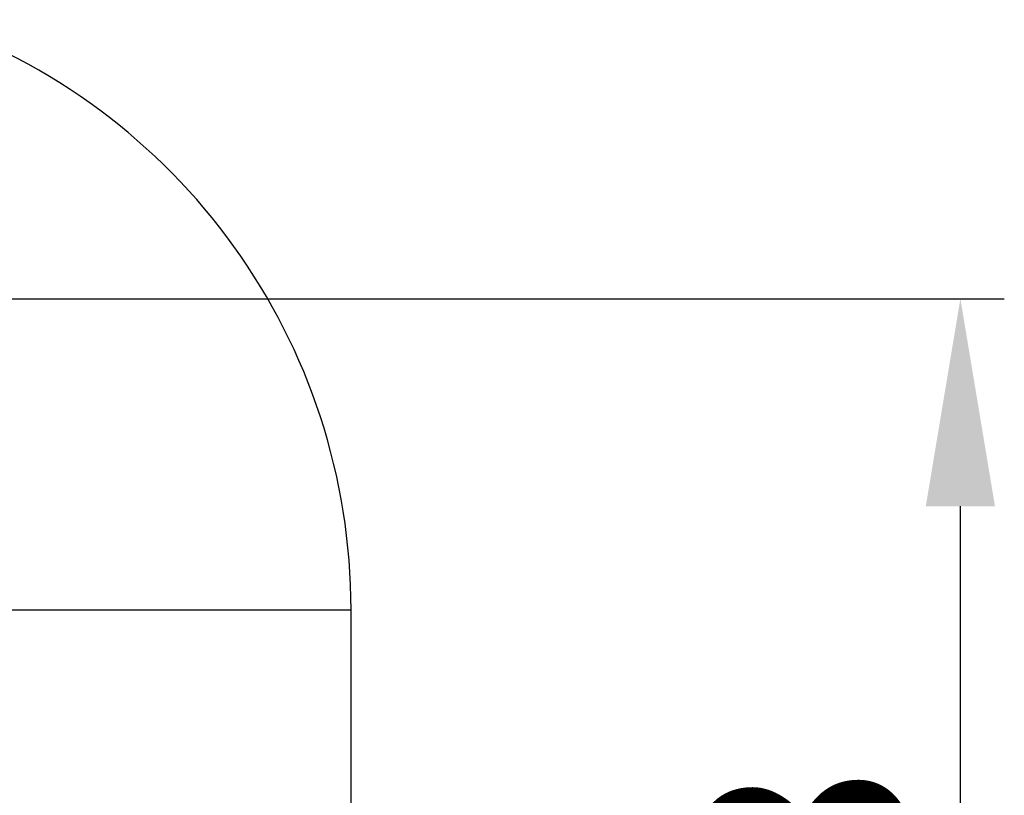
# Model space of a CAD drawing. Units: millimetres. Extents: x -13852 to 10134, y -2217 to 6213.
# Drawn here: x -141 to 2, y 4938 to 5051 of the extents above; entities that cross this region are included whole.
import ezdxf

# ---------------------------------------------------------------- set-up
doc = ezdxf.new("R2010")
doc.units = ezdxf.units.MM
doc.header["$LTSCALE"] = 47.498
doc.header["$PDMODE"] = 3
doc.header["$PDSIZE"] = 7.9375
doc.layers.get('0').update_dxf_attribs({"linetype": 'CONTINUOUS'})
doc.layers.get('Defpoints').update_dxf_attribs({"linetype": 'CONTINUOUS'})
doc.styles.get("Standard").update_dxf_attribs({"font": 'txt', "width": 0.8})
doc.dimstyles.new('DIMSTYLE_2', dxfattribs={"dimscale": 2, "dimtxt": 15, "dimasz": 15, "dimexe": 3.175, "dimexo": 1.5875, "dimgap": 3.75, "dimtad": 1, "dimdec": 0, "dimdsep": 46, "dimtxsty": 'Standard', "dimblk": '_FILLED', "dimcen": 0.09, "dimadec": 0, "dimazin": 0, "dimtp": 1e-10, "dimtm": 1e-10, "dimtfac": 1, "dimtdec": 0, "dimtofl": 0, "dimtmove": 0, "dimatfit": 3, "dimldrblk": '_FILLED', "dimfxl": 0, "dimtolj": 1, "dimarcsym": 0})

# ---------------------------------------------------------------- blocks, each defined once
blk = doc.blocks.new('_FILLED')
at = {"color": 0, "linetype": 'ByBlock'}
blk.add_solid([(0, 0), (-1, 0.1667), (-1, -0.1667)], dxfattribs=at)
blk = doc.blocks.new('*D157')
at = {"color": 0, "lineweight": -2, "transparency": 16777216}
for p, q in [((-253.1, 5010.29), (1.83, 5010.29)), ((-4.52, 4836.79), (-4.52, 4980.29)), ((-289.13, 4806.79), (1.83, 4806.79))]:
    blk.add_line(p, q, dxfattribs=at)
at = {"layer": 'Defpoints', "color": 0, "transparency": 16777216}
for p in [(-256.27, 5010.29), (-4.52, 5010.29), (-292.31, 4806.79)]:
    blk.add_point(p, dxfattribs=at)
at = {"color": 0, "lineweight": -2, "transparency": 16777216, "xscale": 30, "yscale": 30, "zscale": 30}
for p, rotation in [((-4.52, 5010.29), 90), ((-4.52, 4806.79), 270)]:
    blk.add_blockref('_FILLED', p, dxfattribs=dict(at, rotation=rotation))
at = {"color": 0, "transparency": 16777216, "insert": (-42.02, 4908.54), "char_height": 30, "attachment_point": 2, "rotation": 90}
blk.add_mtext('\\A1;208', dxfattribs=at)

msp = doc.modelspace()

# ---------------------------------------------------------------- linework, layer by layer
at = {"color": 7, "linetype": 'Continuous'}
for p in [(-162.31, 4965.29), (-92.61, 4753.29)]:
    msp.add_line(p, (-92.61, 4965.29), dxfattribs=at)
msp.add_arc((-182.61, 4965.29), 90, 0, 71.4701, dxfattribs=at)

# ---------------------------------------------------------------- dimensions: what is measured, and where the dimension line sits
at = {"color": 7}
dim = msp.add_linear_dim(base=(-4.52, 5010.29), p1=(-292.31, 4806.79), p2=(-256.27, 5010.29), angle=90, text='208', dimstyle='DIMSTYLE_2', override={"dimtp": 0.01, "dimtm": 0.01, "dimtdec": 4}, dxfattribs=at)
dim.commit()
dim.dimension.update_dxf_attribs({"geometry": '*D157', "text_midpoint": (-4.52, 4908.54), "dimtype": 160})

doc.saveas('drawing.dxf')
